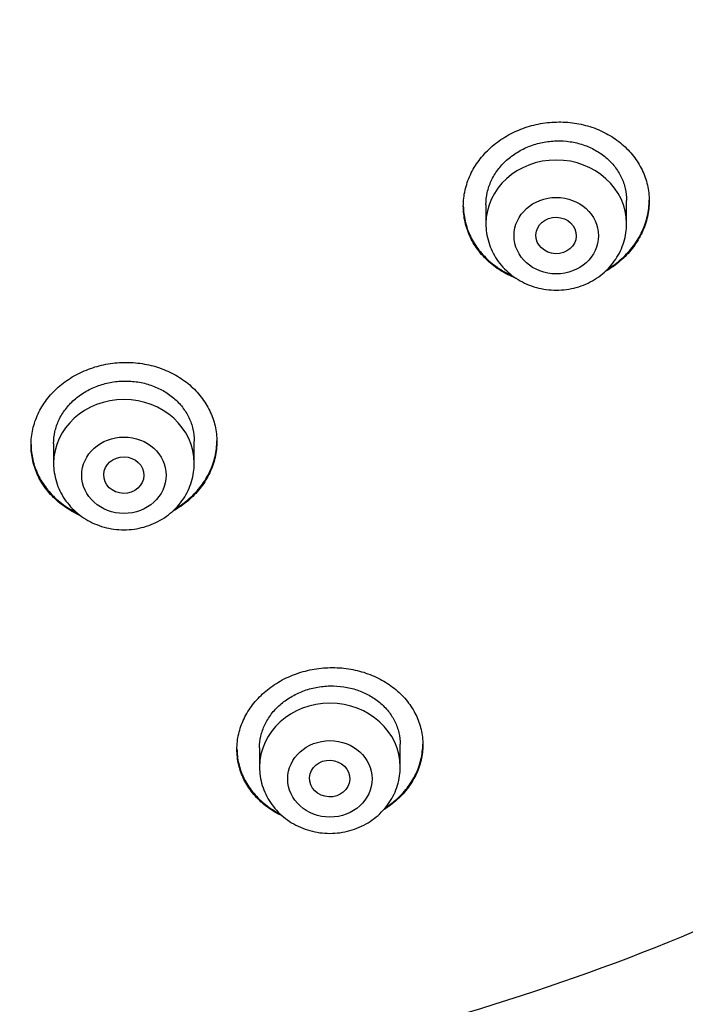
# Model space of a CAD drawing. Units: millimetres. Extents: x -18 to 407, y -35 to 1313.
# Drawn here: x 121 to 134, y 1086 to 1106 of the extents above; entities that cross this region are included whole.
import ezdxf

# ---------------------------------------------------------------- set-up
doc = ezdxf.new("R2010")
doc.units = ezdxf.units.MM
doc.layers.add('Default', color=7, linetype='Continuous')
doc.layers.add('DV1_Default', color=7, linetype='Continuous')

# ---------------------------------------------------------------- blocks, each defined once
blk = doc.blocks.new('SE')
at = {"layer": 'DV1_Default', "color": 7}
for p, q in [((129.867, 1102.174), (129.867, 1101.791)), ((132.667, 1101.791), (132.667, 1102.251)), ((124.061, 1097.022), (124.061, 1097.467)), ((121.261, 1097.419), (121.261, 1097.022)), ((128.161, 1090.979), (128.161, 1091.43)), ((125.361, 1091.363), (125.361, 1090.979))]:
    blk.add_line(p, q, dxfattribs=at)
for centre, start_param in [((131.267, 1101.791), 3.141598), ((122.661, 1097.022), 3.141598), ((126.761, 1090.979), 3.141593)]:
    blk.add_ellipse(centre, major_axis=(-1.4, 0), ratio=0.906308, start_param=start_param, end_param=6.283185, dxfattribs=at)
for centre, major_axis, ratio in [((131.267, 1101.554), (-0.84, 0), 0.906308), ((131.263, 1101.558), (-0.401, 0.011), 0.906171), ((122.661, 1096.785), (-0.84, 0), 0.906308), ((122.658, 1096.789), (-0.4, 0.009), 0.908545), ((126.761, 1090.742), (-0.84, 0), 0.906308), ((126.756, 1090.749), (-0.401, 0.019), 0.910577)]:
    blk.add_ellipse(centre, major_axis=major_axis, ratio=ratio, dxfattribs=at)
for points, knots in [([(146.879, 1159.136), (148.315, 1157.025), (150.704, 1152.202), (152.809, 1144.388), (153.89, 1136.125), (154.185, 1127.803), (153.764, 1119.5), (152.522, 1111.25), (150.116, 1103.217), (145.893, 1095.765), (139.242, 1089.904), (130.936, 1086.245), (122.034, 1084.192), (112.927, 1083.142), (106.815, 1082.938), (103.761, 1082.937)], [0, 0, 0, 0, 0.069714, 0.147238, 0.224762, 0.302286, 0.37981, 0.457333, 0.534857, 0.612381, 0.689905, 0.767429, 0.844952, 0.922476, 1, 1, 1, 1]), ([(129.417, 1102.139), (129.417, 1102.247), (129.429, 1102.353), (129.464, 1102.509), (129.479, 1102.561), (129.514, 1102.665), (129.535, 1102.716), (129.605, 1102.866), (129.662, 1102.961), (129.763, 1103.096), (129.799, 1103.14), (129.877, 1103.226), (129.918, 1103.266), (130.046, 1103.382), (130.14, 1103.452), (130.292, 1103.546), (130.344, 1103.575), (130.452, 1103.628), (130.561, 1103.676), (130.675, 1103.715), (130.791, 1103.749), (130.85, 1103.763), (131.029, 1103.799), (131.15, 1103.813), (131.331, 1103.818), (131.391, 1103.817), (131.512, 1103.81), (131.573, 1103.803), (131.75, 1103.777), (131.865, 1103.749), (132.033, 1103.693), (132.088, 1103.671), (132.195, 1103.624), (132.247, 1103.598), (132.397, 1103.514), (132.49, 1103.45), (132.662, 1103.303), (132.739, 1103.223), (132.839, 1103.095), (132.87, 1103.05), (132.927, 1102.958), (132.953, 1102.91), (133.023, 1102.765), (133.058, 1102.664), (133.093, 1102.51), (133.102, 1102.457), (133.114, 1102.351), (133.117, 1102.298), (133.117, 1102.139), (133.105, 1102.033), (133.07, 1101.875), (133.055, 1101.822), (133.02, 1101.719), (132.979, 1101.618), (132.928, 1101.521), (132.87, 1101.425), (132.839, 1101.378), (132.737, 1101.242), (132.66, 1101.158), (132.532, 1101.041), (132.487, 1101.004), (132.393, 1100.934), (132.344, 1100.9), (132.273, 1100.857), (132.253, 1100.845), (132.232, 1100.833)], [0, 0, 0, 0, 0.047171, 0.047171, 0.0707565, 0.0707565, 0.094342, 0.094342, 0.141513, 0.141513, 0.1650985, 0.1650985, 0.188684, 0.188684, 0.2358551, 0.2358551, 0.2594406, 0.2594406, 0.2830261, 0.3066116, 0.3066116, 0.3301971, 0.3301971, 0.3773681, 0.3773681, 0.4009536, 0.4009536, 0.4245391, 0.4245391, 0.4717101, 0.4717101, 0.4952956, 0.4952956, 0.5188811, 0.5188811, 0.5660521, 0.5660521, 0.6132231, 0.6132231, 0.6368086, 0.6368086, 0.6603941, 0.6603941, 0.7075652, 0.7075652, 0.7311507, 0.7311507, 0.7547362, 0.7547362, 0.8019072, 0.8019072, 0.8254927, 0.8254927, 0.8490782, 0.8726637, 0.8726637, 0.8962492, 0.8962492, 0.9434202, 0.9434202, 0.9670057, 0.9670057, 0.9905912, 0.9905912, 1, 1, 1, 1]), ([(129.867, 1102.172), (129.867, 1102.252), (129.876, 1102.332), (129.903, 1102.452), (129.914, 1102.492), (129.941, 1102.57), (129.971, 1102.646), (130.01, 1102.72), (130.054, 1102.792), (130.077, 1102.828), (130.154, 1102.931), (130.212, 1102.995), (130.31, 1103.083), (130.344, 1103.111), (130.415, 1103.164), (130.452, 1103.189), (130.567, 1103.26), (130.647, 1103.3), (130.775, 1103.349), (130.818, 1103.364), (130.907, 1103.39), (130.951, 1103.401), (131.085, 1103.428), (131.176, 1103.439), (131.361, 1103.444), (131.452, 1103.438), (131.586, 1103.418), (131.631, 1103.41), (131.718, 1103.389), (131.762, 1103.376), (131.889, 1103.334), (131.969, 1103.298), (132.083, 1103.234), (132.12, 1103.211), (132.191, 1103.162), (132.225, 1103.136), (132.322, 1103.054), (132.38, 1102.994), (132.456, 1102.896), (132.48, 1102.861), (132.523, 1102.792), (132.562, 1102.72), (132.593, 1102.646), (132.62, 1102.57), (132.631, 1102.531), (132.658, 1102.413), (132.667, 1102.333), (132.667, 1102.251)], [0, 0, 0, 0, 0.062395, 0.062395, 0.093649, 0.093649, 0.124902, 0.156156, 0.156156, 0.187409, 0.187409, 0.249916, 0.249916, 0.28117, 0.28117, 0.312423, 0.312423, 0.37493, 0.37493, 0.406184, 0.406184, 0.437437, 0.437437, 0.499944, 0.499944, 0.562451, 0.562451, 0.593705, 0.593705, 0.624958, 0.624958, 0.687465, 0.687465, 0.718719, 0.718719, 0.749972, 0.749972, 0.812479, 0.812479, 0.843733, 0.843733, 0.874986, 0.90624, 0.90624, 0.937493, 0.937493, 1, 1, 1, 1]), ([(129.417, 1102.149), (129.418, 1102.046), (129.43, 1101.944), (129.464, 1101.794), (129.479, 1101.743), (129.514, 1101.642), (129.535, 1101.592), (129.604, 1101.446), (129.661, 1101.355), (129.761, 1101.225), (129.797, 1101.183), (129.874, 1101.103), (129.915, 1101.065), (130.043, 1100.956), (130.135, 1100.892), (130.287, 1100.807), (130.339, 1100.781), (130.394, 1100.756), (130.396, 1100.755), (130.399, 1100.754)], [0, 0, 0, 0, 0.175672, 0.175672, 0.266864, 0.266864, 0.358056, 0.358056, 0.54044, 0.54044, 0.631632, 0.631632, 0.722824, 0.722824, 0.905208, 0.905208, 0.9964, 0.9964, 1, 1, 1, 1]), ([(132.29, 1100.889), (132.291, 1100.889), (132.291, 1100.889), (132.393, 1100.951), (132.486, 1101.021), (132.616, 1101.138), (132.657, 1101.179), (132.734, 1101.264), (132.806, 1101.351), (132.869, 1101.444), (132.926, 1101.539), (132.952, 1101.589), (133.022, 1101.739), (133.057, 1101.841), (133.093, 1101.998), (133.102, 1102.051), (133.114, 1102.156), (133.117, 1102.208), (133.117, 1102.259)], [0, 0, 0, 0, 0.000989, 0.000989, 0.201543, 0.201543, 0.30182, 0.30182, 0.402097, 0.502374, 0.502374, 0.602651, 0.602651, 0.803205, 0.803205, 0.903482, 0.903482, 1, 1, 1, 1]), ([(130.474, 1100.701), (130.393, 1100.733), (130.314, 1100.77), (130.189, 1100.84), (130.14, 1100.87), (130.046, 1100.936), (130.001, 1100.97), (129.873, 1101.079), (129.797, 1101.158), (129.696, 1101.288), (129.664, 1101.333), (129.607, 1101.425), (129.556, 1101.519), (129.515, 1101.618), (129.48, 1101.718), (129.465, 1101.77), (129.429, 1101.926), (129.417, 1102.032), (129.417, 1102.139)], [0, 0, 0, 0, 0.130544, 0.130544, 0.217489, 0.217489, 0.304435, 0.304435, 0.478326, 0.478326, 0.565272, 0.565272, 0.652218, 0.739163, 0.739163, 0.826109, 0.826109, 1, 1, 1, 1]), ([(129.867, 1101.791), (129.867, 1101.724), (129.876, 1101.61), (129.918, 1101.42), (129.987, 1101.245), (130.082, 1101.077), (130.202, 1100.926), (130.344, 1100.791), (130.504, 1100.677), (130.681, 1100.586), (130.87, 1100.519), (131.067, 1100.479), (131.268, 1100.465), (131.47, 1100.479), (131.667, 1100.52), (131.856, 1100.587), (132.032, 1100.679), (132.193, 1100.793), (132.335, 1100.929), (132.454, 1101.081), (132.549, 1101.249), (132.618, 1101.424), (132.658, 1101.613), (132.667, 1101.725), (132.667, 1101.791)], [0, 0, 0, 0, 0.043723, 0.08855, 0.133515, 0.178674, 0.224062, 0.269684, 0.315523, 0.361546, 0.407709, 0.453968, 0.500279, 0.546601, 0.592892, 0.639107, 0.685199, 0.73112, 0.776832, 0.822308, 0.867548, 0.912577, 0.957444, 1, 1, 1, 1]), ([(103.761, 1080.669), (104.237, 1080.669), (105.015, 1080.673), (106.301, 1080.69), (107.43, 1080.717), (108.466, 1080.749), (109.354, 1080.783), (110.114, 1080.817), (110.734, 1080.848), (111.26, 1080.876), (111.682, 1080.901), (111.985, 1080.919), (112.212, 1080.934), (112.473, 1080.951), (112.848, 1080.976), (113.341, 1081.011), (113.825, 1081.047), (114.214, 1081.078), (114.43, 1081.096), (114.598, 1081.109), (114.886, 1081.134), (115.374, 1081.176), (115.848, 1081.221), (116.171, 1081.252), (116.314, 1081.266), (116.498, 1081.284), (116.861, 1081.321), (117.316, 1081.369), (117.691, 1081.411), (117.904, 1081.435), (118.067, 1081.454), (118.342, 1081.486), (118.712, 1081.53), (119.027, 1081.569), (119.244, 1081.597), (119.551, 1081.636), (119.945, 1081.688), (120.341, 1081.743), (120.572, 1081.775), (120.873, 1081.818), (121.184, 1081.863), (121.459, 1081.905), (121.684, 1081.939), (122.013, 1081.99), (122.375, 1082.048), (122.691, 1082.1), (122.946, 1082.142), (123.188, 1082.183), (123.385, 1082.217), (123.623, 1082.259), (123.894, 1082.307), (124.212, 1082.365), (124.498, 1082.419), (124.823, 1082.481), (125.14, 1082.542), (125.486, 1082.611), (125.808, 1082.677), (126.11, 1082.74), (126.342, 1082.789), (126.567, 1082.838), (126.811, 1082.891), (127.034, 1082.941), (127.228, 1082.985), (127.403, 1083.025), (127.602, 1083.071), (127.827, 1083.124), (128.036, 1083.173), (128.243, 1083.223), (128.44, 1083.272), (128.655, 1083.325), (128.848, 1083.373), (129.023, 1083.418), (129.181, 1083.459), (129.339, 1083.5), (129.489, 1083.54), (129.633, 1083.578), (129.784, 1083.618), (129.936, 1083.66), (130.115, 1083.709), (130.282, 1083.755), (130.433, 1083.797), (130.559, 1083.833), (130.69, 1083.87), (130.828, 1083.91), (130.972, 1083.952), (131.12, 1083.995), (131.27, 1084.04), (131.425, 1084.087), (131.578, 1084.133), (131.75, 1084.185), (131.929, 1084.241), (132.123, 1084.302), (132.315, 1084.363), (132.494, 1084.421), (132.643, 1084.469), (132.768, 1084.51), (132.891, 1084.551), (133.034, 1084.598), (133.203, 1084.656), (133.393, 1084.721), (133.574, 1084.783), (133.736, 1084.84), (133.865, 1084.886), (134.002, 1084.935), (134.141, 1084.984), (134.3, 1085.042), (134.441, 1085.094), (134.574, 1085.144), (134.7, 1085.191), (134.837, 1085.242), (134.979, 1085.296), (135.105, 1085.345), (135.219, 1085.39), (135.32, 1085.429), (135.442, 1085.477), (135.57, 1085.528), (135.708, 1085.583), (135.827, 1085.631), (135.943, 1085.679), (136.048, 1085.722), (136.164, 1085.77), (136.284, 1085.82), (136.404, 1085.871), (136.522, 1085.921), (136.639, 1085.971), (136.758, 1086.023), (136.861, 1086.067), (136.964, 1086.113), (137.069, 1086.159), (137.195, 1086.215), (137.32, 1086.271), (137.445, 1086.328), (137.554, 1086.377), (137.671, 1086.432), (137.788, 1086.486), (137.915, 1086.545), (138.034, 1086.601), (138.146, 1086.655), (138.261, 1086.71), (138.373, 1086.764), (138.488, 1086.821), (138.609, 1086.881), (138.737, 1086.944), (138.864, 1087.008), (138.985, 1087.069), (139.1, 1087.128), (139.216, 1087.187), (139.327, 1087.245), (139.45, 1087.31), (139.577, 1087.377), (139.695, 1087.44), (139.804, 1087.498), (139.916, 1087.559), (140.034, 1087.624), (140.166, 1087.697), (140.298, 1087.771), (140.427, 1087.843), (140.539, 1087.907), (140.648, 1087.969), (140.756, 1088.032), (140.871, 1088.099), (140.98, 1088.163), (141.101, 1088.235), (141.22, 1088.306), (141.332, 1088.373), (141.434, 1088.436), (141.535, 1088.497), (141.641, 1088.563), (141.739, 1088.624), (141.837, 1088.686), (141.936, 1088.749), (142.05, 1088.821), (142.178, 1088.904), (142.31, 1088.99), (142.432, 1089.07), (142.537, 1089.14), (142.64, 1089.209), (142.757, 1089.288), (142.88, 1089.372), (143.003, 1089.457), (143.123, 1089.54), (143.25, 1089.629), (143.381, 1089.722), (143.52, 1089.822), (143.657, 1089.921), (143.784, 1090.014), (143.9, 1090.1), (144.019, 1090.189), (144.154, 1090.292), (144.289, 1090.395), (144.413, 1090.491), (144.53, 1090.582), (144.643, 1090.671), (144.767, 1090.77), (144.903, 1090.879), (145.05, 1090.999), (145.2, 1091.124), (145.349, 1091.248), (145.496, 1091.373), (145.632, 1091.49), (145.759, 1091.6), (145.878, 1091.705), (146.002, 1091.815), (146.126, 1091.926), (146.259, 1092.047), (146.389, 1092.167), (146.516, 1092.285), (146.631, 1092.393), (146.755, 1092.511), (146.888, 1092.639), (147.021, 1092.769), (147.16, 1092.906), (147.295, 1093.041), (147.434, 1093.182), (147.561, 1093.313), (147.691, 1093.448), (147.831, 1093.595), (147.987, 1093.762), (148.136, 1093.924), (148.271, 1094.073), (148.394, 1094.209), (148.515, 1094.346), (148.636, 1094.484), (148.751, 1094.618), (148.864, 1094.75), (148.969, 1094.874), (149.074, 1095), (149.179, 1095.128), (149.291, 1095.265), (149.404, 1095.405), (149.526, 1095.557), (149.646, 1095.71), (149.763, 1095.861), (149.873, 1096.005), (149.987, 1096.155), (150.114, 1096.326), (150.241, 1096.498), (150.363, 1096.666), (150.478, 1096.827), (150.594, 1096.992), (150.71, 1097.158), (150.818, 1097.315), (150.922, 1097.468), (151.026, 1097.623), (151.124, 1097.772), (151.227, 1097.929), (151.328, 1098.085), (151.435, 1098.254), (151.537, 1098.416), (151.638, 1098.579), (151.729, 1098.728), (151.819, 1098.875), (151.907, 1099.022), (151.997, 1099.175), (152.086, 1099.327), (152.178, 1099.486), (152.271, 1099.648), (152.361, 1099.809), (152.45, 1099.968), (152.534, 1100.12), (152.619, 1100.276), (152.703, 1100.432), (152.789, 1100.595), (152.868, 1100.746), (152.944, 1100.892), (153.022, 1101.044), (153.101, 1101.199), (153.177, 1101.352), (153.219, 1101.435), (153.243, 1101.485)], [0, 0, 0, 0, 0.022611, 0.044559, 0.064656, 0.082797, 0.09806, 0.111423, 0.122309, 0.130602, 0.13884, 0.144427, 0.146461, 0.15073, 0.158077, 0.166104, 0.176519, 0.183416, 0.186505, 0.18786, 0.19218, 0.201639, 0.213454, 0.217051, 0.218581, 0.220944, 0.226746, 0.237622, 0.244852, 0.246497, 0.248799, 0.253451, 0.260936, 0.2683, 0.270049, 0.27237, 0.284459, 0.290808, 0.293277, 0.29668, 0.306686, 0.309732, 0.311217, 0.318572, 0.327152, 0.330387, 0.335302, 0.340705, 0.343199, 0.345786, 0.353315, 0.357601, 0.3627, 0.368585, 0.374918, 0.379609, 0.387009, 0.392159, 0.395744, 0.399422, 0.404207, 0.408844, 0.411381, 0.414634, 0.418263, 0.422085, 0.426732, 0.429496, 0.43328, 0.437359, 0.441073, 0.443703, 0.446851, 0.449618, 0.452244, 0.455034, 0.457413, 0.460443, 0.463305, 0.46714, 0.46951, 0.471536, 0.474015, 0.476638, 0.479078, 0.481898, 0.484714, 0.487283, 0.490415, 0.493116, 0.496712, 0.500237, 0.503812, 0.507303, 0.510117, 0.512026, 0.514238, 0.516874, 0.519946, 0.523654, 0.527433, 0.530004, 0.532675, 0.534638, 0.537653, 0.540418, 0.543554, 0.545537, 0.547886, 0.550629, 0.553223, 0.555866, 0.557741, 0.55969, 0.56154, 0.56469, 0.566886, 0.569404, 0.571447, 0.57349, 0.57535, 0.578102, 0.580296, 0.582252, 0.584852, 0.586985, 0.589104, 0.590747, 0.592943, 0.595132, 0.59802, 0.60016, 0.602352, 0.604353, 0.606987, 0.609135, 0.611742, 0.613918, 0.61572, 0.618473, 0.620455, 0.622498, 0.625616, 0.627956, 0.630036, 0.632749, 0.634796, 0.636912, 0.639409, 0.642094, 0.644551, 0.646455, 0.648627, 0.651276, 0.653578, 0.656607, 0.659296, 0.661381, 0.663466, 0.665907, 0.668005, 0.670514, 0.672608, 0.675455, 0.677846, 0.679547, 0.68182, 0.68408, 0.686154, 0.687954, 0.690216, 0.692394, 0.695107, 0.698274, 0.700751, 0.702902, 0.704923, 0.707365, 0.710421, 0.712814, 0.715308, 0.718159, 0.721058, 0.723883, 0.727257, 0.730061, 0.732225, 0.734948, 0.737957, 0.741272, 0.743996, 0.746328, 0.749164, 0.751638, 0.754819, 0.758445, 0.761755, 0.765256, 0.76877, 0.772077, 0.774829, 0.777765, 0.780547, 0.783704, 0.786645, 0.790175, 0.793164, 0.79592, 0.798638, 0.802295, 0.805813, 0.808642, 0.812754, 0.81603, 0.819292, 0.822508, 0.826086, 0.830195, 0.834803, 0.837899, 0.841036, 0.844668, 0.847714, 0.850942, 0.854169, 0.857083, 0.859677, 0.863016, 0.866031, 0.869217, 0.872744, 0.876553, 0.879691, 0.88311, 0.886354, 0.88986, 0.894612, 0.897922, 0.901149, 0.905305, 0.908845, 0.912163, 0.915602, 0.91893, 0.922272, 0.925281, 0.929138, 0.932374, 0.936205, 0.939512, 0.942848, 0.945685, 0.948897, 0.95217, 0.955367, 0.95853, 0.962175, 0.965585, 0.968582, 0.972166, 0.975065, 0.978281, 0.981819, 0.985185, 0.987561, 0.990867, 0.994465, 0.997224, 1, 1, 1, 1]), ([(120.811, 1097.387), (120.811, 1097.493), (120.823, 1097.598), (120.858, 1097.753), (120.872, 1097.804), (120.908, 1097.906), (120.928, 1097.957), (120.998, 1098.104), (121.055, 1098.198), (121.155, 1098.331), (121.192, 1098.375), (121.269, 1098.459), (121.31, 1098.498), (121.438, 1098.612), (121.532, 1098.681), (121.684, 1098.772), (121.737, 1098.801), (121.844, 1098.852), (121.953, 1098.899), (122.067, 1098.937), (122.183, 1098.969), (122.242, 1098.983), (122.422, 1099.018), (122.542, 1099.03), (122.723, 1099.033), (122.784, 1099.031), (122.905, 1099.023), (122.966, 1099.016), (123.144, 1098.988), (123.259, 1098.96), (123.427, 1098.902), (123.482, 1098.88), (123.589, 1098.832), (123.641, 1098.806), (123.791, 1098.721), (123.884, 1098.656), (124.056, 1098.508), (124.133, 1098.428), (124.233, 1098.299), (124.264, 1098.255), (124.321, 1098.163), (124.347, 1098.115), (124.416, 1097.97), (124.451, 1097.871), (124.487, 1097.717), (124.496, 1097.665), (124.508, 1097.559), (124.511, 1097.507), (124.511, 1097.349), (124.499, 1097.245), (124.464, 1097.088), (124.449, 1097.036), (124.414, 1096.935), (124.373, 1096.835), (124.322, 1096.739), (124.265, 1096.646), (124.233, 1096.599), (124.132, 1096.465), (124.055, 1096.382), (123.927, 1096.269), (123.882, 1096.232), (123.788, 1096.163), (123.738, 1096.131), (123.668, 1096.088), (123.647, 1096.076), (123.627, 1096.065)], [0, 0, 0, 0, 0.047168, 0.047168, 0.070752, 0.070752, 0.094335, 0.094335, 0.141503, 0.141503, 0.165087, 0.165087, 0.188671, 0.188671, 0.235839, 0.235839, 0.259422, 0.259422, 0.283006, 0.30659, 0.30659, 0.330174, 0.330174, 0.377342, 0.377342, 0.400926, 0.400926, 0.42451, 0.42451, 0.471677, 0.471677, 0.495261, 0.495261, 0.518845, 0.518845, 0.566013, 0.566013, 0.61318, 0.61318, 0.636764, 0.636764, 0.660348, 0.660348, 0.707516, 0.707516, 0.7311, 0.7311, 0.754684, 0.754684, 0.801851, 0.801851, 0.825435, 0.825435, 0.849019, 0.872603, 0.872603, 0.896187, 0.896187, 0.943354, 0.943354, 0.966938, 0.966938, 0.990522, 0.990522, 1, 1, 1, 1]), ([(121.261, 1097.417), (121.261, 1097.496), (121.269, 1097.575), (121.296, 1097.693), (121.307, 1097.732), (121.334, 1097.809), (121.365, 1097.885), (121.403, 1097.957), (121.447, 1098.028), (121.47, 1098.063), (121.547, 1098.165), (121.605, 1098.228), (121.702, 1098.314), (121.736, 1098.342), (121.807, 1098.394), (121.845, 1098.419), (121.959, 1098.487), (122.04, 1098.526), (122.167, 1098.575), (122.211, 1098.589), (122.299, 1098.614), (122.343, 1098.624), (122.478, 1098.65), (122.569, 1098.659), (122.708, 1098.662), (122.754, 1098.661), (122.845, 1098.654), (122.935, 1098.644), (123.024, 1098.626), (123.112, 1098.605), (123.156, 1098.592), (123.283, 1098.548), (123.363, 1098.512), (123.477, 1098.448), (123.514, 1098.425), (123.585, 1098.375), (123.619, 1098.349), (123.716, 1098.266), (123.773, 1098.206), (123.85, 1098.108), (123.874, 1098.073), (123.917, 1098.004), (123.956, 1097.933), (123.987, 1097.859), (124.013, 1097.783), (124.024, 1097.744), (124.052, 1097.627), (124.061, 1097.548), (124.061, 1097.467)], [0, 0, 0, 0, 0.062363, 0.062363, 0.093618, 0.093618, 0.124872, 0.156127, 0.156127, 0.187381, 0.187381, 0.249891, 0.249891, 0.281145, 0.281145, 0.3124, 0.3124, 0.374909, 0.374909, 0.406163, 0.406163, 0.437418, 0.437418, 0.499927, 0.499927, 0.531182, 0.531182, 0.562436, 0.593691, 0.593691, 0.624945, 0.624945, 0.687454, 0.687454, 0.718709, 0.718709, 0.749964, 0.749964, 0.812473, 0.812473, 0.843727, 0.843727, 0.874982, 0.906236, 0.906236, 0.937491, 0.937491, 1, 1, 1, 1]), ([(123.686, 1096.121), (123.686, 1096.122), (123.686, 1096.122), (123.787, 1096.182), (123.881, 1096.25), (124.011, 1096.365), (124.052, 1096.405), (124.129, 1096.488), (124.2, 1096.574), (124.263, 1096.665), (124.32, 1096.759), (124.346, 1096.808), (124.416, 1096.956), (124.451, 1097.057), (124.487, 1097.212), (124.496, 1097.264), (124.507, 1097.368), (124.51, 1097.418), (124.511, 1097.468)], [0, 0, 0, 0, 0.0008039, 0.0008039, 0.2015168, 0.2015168, 0.3018733, 0.3018733, 0.4022297, 0.5025862, 0.5025862, 0.6029426, 0.6029426, 0.8036555, 0.8036555, 0.904012, 0.904012, 1, 1, 1, 1]), ([(120.811, 1097.397), (120.812, 1097.295), (120.823, 1097.195), (120.858, 1097.045), (120.872, 1096.995), (120.907, 1096.895), (120.928, 1096.845), (120.997, 1096.7), (121.054, 1096.609), (121.154, 1096.48), (121.19, 1096.438), (121.267, 1096.357), (121.308, 1096.319), (121.435, 1096.21), (121.528, 1096.145), (121.661, 1096.07), (121.695, 1096.052), (121.728, 1096.036)], [0, 0, 0, 0, 0.181907, 0.181907, 0.276559, 0.276559, 0.371212, 0.371212, 0.560517, 0.560517, 0.655169, 0.655169, 0.749822, 0.749822, 0.939127, 0.939127, 1, 1, 1, 1]), ([(121.798, 1095.981), (121.741, 1096.006), (121.686, 1096.033), (121.582, 1096.092), (121.533, 1096.123), (121.439, 1096.188), (121.394, 1096.223), (121.266, 1096.332), (121.19, 1096.411), (121.089, 1096.541), (121.057, 1096.586), (121, 1096.678), (120.949, 1096.772), (120.908, 1096.869), (120.873, 1096.969), (120.858, 1097.02), (120.823, 1097.176), (120.811, 1097.281), (120.811, 1097.387)], [0, 0, 0, 0, 0.096924, 0.096924, 0.187231, 0.187231, 0.277539, 0.277539, 0.458154, 0.458154, 0.548462, 0.548462, 0.63877, 0.729077, 0.729077, 0.819385, 0.819385, 1, 1, 1, 1]), ([(121.261, 1097.022), (121.261, 1096.955), (121.27, 1096.841), (121.311, 1096.651), (121.38, 1096.477), (121.476, 1096.308), (121.596, 1096.157), (121.737, 1096.022), (121.898, 1095.908), (122.075, 1095.817), (122.263, 1095.75), (122.461, 1095.71), (122.662, 1095.696), (122.863, 1095.71), (123.06, 1095.751), (123.249, 1095.818), (123.426, 1095.91), (123.587, 1096.024), (123.728, 1096.16), (123.848, 1096.312), (123.943, 1096.481), (124.011, 1096.655), (124.052, 1096.844), (124.061, 1096.956), (124.061, 1097.022)], [0, 0, 0, 0, 0.043723, 0.08855, 0.133515, 0.178674, 0.224062, 0.269684, 0.315523, 0.361546, 0.407709, 0.453968, 0.500279, 0.546601, 0.592892, 0.639107, 0.685199, 0.73112, 0.776832, 0.822308, 0.867548, 0.912577, 0.957444, 1, 1, 1, 1]), ([(124.911, 1091.33), (124.911, 1091.434), (124.922, 1091.537), (124.958, 1091.689), (124.972, 1091.739), (125.007, 1091.84), (125.028, 1091.89), (125.098, 1092.035), (125.155, 1092.128), (125.256, 1092.26), (125.292, 1092.302), (125.37, 1092.385), (125.411, 1092.425), (125.539, 1092.538), (125.633, 1092.606), (125.786, 1092.697), (125.838, 1092.725), (125.946, 1092.776), (126.056, 1092.823), (126.17, 1092.861), (126.287, 1092.893), (126.346, 1092.907), (126.526, 1092.942), (126.647, 1092.954), (126.829, 1092.958), (126.889, 1092.957), (127.011, 1092.949), (127.071, 1092.942), (127.249, 1092.915), (127.365, 1092.887), (127.533, 1092.831), (127.588, 1092.809), (127.695, 1092.762), (127.798, 1092.711), (127.894, 1092.652), (127.987, 1092.588), (128.032, 1092.554), (128.16, 1092.446), (128.236, 1092.368), (128.336, 1092.242), (128.367, 1092.199), (128.423, 1092.109), (128.449, 1092.063), (128.518, 1091.922), (128.552, 1091.825), (128.587, 1091.675), (128.596, 1091.624), (128.608, 1091.522), (128.611, 1091.47), (128.61, 1091.317), (128.599, 1091.216), (128.563, 1091.064), (128.548, 1091.013), (128.513, 1090.914), (128.472, 1090.817), (128.421, 1090.724), (128.364, 1090.632), (128.332, 1090.587), (128.231, 1090.456), (128.154, 1090.375), (128.026, 1090.263), (127.981, 1090.228), (127.899, 1090.17), (127.864, 1090.146), (127.828, 1090.124)], [0, 0, 0, 0, 0.047938, 0.047938, 0.071907, 0.071907, 0.095876, 0.095876, 0.143814, 0.143814, 0.167782, 0.167782, 0.191751, 0.191751, 0.239689, 0.239689, 0.263658, 0.263658, 0.287627, 0.311596, 0.311596, 0.335565, 0.335565, 0.383503, 0.383503, 0.407472, 0.407472, 0.431441, 0.431441, 0.479378, 0.479378, 0.503347, 0.503347, 0.527316, 0.551285, 0.551285, 0.575254, 0.575254, 0.623192, 0.623192, 0.647161, 0.647161, 0.67113, 0.67113, 0.719068, 0.719068, 0.743037, 0.743037, 0.767005, 0.767005, 0.814943, 0.814943, 0.838912, 0.838912, 0.862881, 0.88685, 0.88685, 0.910819, 0.910819, 0.958757, 0.958757, 0.982726, 0.982726, 1, 1, 1, 1]), ([(125.361, 1091.362), (125.361, 1091.439), (125.369, 1091.516), (125.396, 1091.632), (125.407, 1091.671), (125.433, 1091.746), (125.464, 1091.821), (125.503, 1091.892), (125.546, 1091.963), (125.569, 1091.997), (125.646, 1092.098), (125.704, 1092.16), (125.801, 1092.245), (125.835, 1092.273), (125.907, 1092.325), (125.944, 1092.349), (126.059, 1092.418), (126.14, 1092.457), (126.267, 1092.505), (126.311, 1092.519), (126.4, 1092.544), (126.444, 1092.555), (126.579, 1092.581), (126.671, 1092.591), (126.856, 1092.595), (126.947, 1092.589), (127.082, 1092.569), (127.126, 1092.56), (127.214, 1092.539), (127.258, 1092.527), (127.385, 1092.484), (127.465, 1092.449), (127.579, 1092.386), (127.616, 1092.364), (127.687, 1092.315), (127.721, 1092.29), (127.817, 1092.209), (127.875, 1092.15), (127.951, 1092.054), (127.975, 1092.021), (128.018, 1091.953), (128.056, 1091.884), (128.087, 1091.812), (128.113, 1091.738), (128.125, 1091.7), (128.152, 1091.586), (128.161, 1091.508), (128.161, 1091.43)], [0, 0, 0, 0, 0.062066, 0.062066, 0.09333, 0.09333, 0.124595, 0.155859, 0.155859, 0.187124, 0.187124, 0.249653, 0.249653, 0.280917, 0.280917, 0.312182, 0.312182, 0.374711, 0.374711, 0.405975, 0.405975, 0.43724, 0.43724, 0.499769, 0.499769, 0.562297, 0.562297, 0.593562, 0.593562, 0.624826, 0.624826, 0.687355, 0.687355, 0.71862, 0.71862, 0.749884, 0.749884, 0.812413, 0.812413, 0.843678, 0.843678, 0.874942, 0.906207, 0.906207, 0.937471, 0.937471, 1, 1, 1, 1]), ([(127.862, 1090.163), (127.934, 1090.21), (128.002, 1090.261), (128.11, 1090.354), (128.151, 1090.393), (128.228, 1090.475), (128.3, 1090.559), (128.362, 1090.648), (128.419, 1090.74), (128.446, 1090.788), (128.516, 1090.932), (128.551, 1091.03), (128.586, 1091.182), (128.595, 1091.233), (128.607, 1091.335), (128.61, 1091.385), (128.611, 1091.434)], [0, 0, 0, 0, 0.156662, 0.156662, 0.262494, 0.262494, 0.368326, 0.474158, 0.474158, 0.57999, 0.57999, 0.791654, 0.791654, 0.897486, 0.897486, 1, 1, 1, 1]), ([(124.911, 1091.34), (124.912, 1091.24), (124.923, 1091.142), (124.957, 1090.996), (124.972, 1090.947), (125.007, 1090.849), (125.027, 1090.801), (125.096, 1090.66), (125.153, 1090.571), (125.252, 1090.446), (125.288, 1090.406), (125.365, 1090.328), (125.405, 1090.291), (125.532, 1090.185), (125.625, 1090.123), (125.74, 1090.06), (125.756, 1090.052), (125.771, 1090.044)], [0, 0, 0, 0, 0.187923, 0.187923, 0.285749, 0.285749, 0.383575, 0.383575, 0.579227, 0.579227, 0.677053, 0.677053, 0.774879, 0.774879, 0.970531, 0.970531, 1, 1, 1, 1]), ([(125.818, 1090.001), (125.787, 1090.016), (125.757, 1090.031), (125.678, 1090.074), (125.629, 1090.104), (125.535, 1090.167), (125.491, 1090.2), (125.364, 1090.305), (125.288, 1090.381), (125.187, 1090.507), (125.156, 1090.551), (125.099, 1090.639), (125.048, 1090.73), (125.008, 1090.825), (124.973, 1090.922), (124.958, 1090.972), (124.922, 1091.124), (124.911, 1091.226), (124.911, 1091.33)], [0, 0, 0, 0, 0.055997, 0.055997, 0.150397, 0.150397, 0.244798, 0.244798, 0.433598, 0.433598, 0.527998, 0.527998, 0.622399, 0.716799, 0.716799, 0.811199, 0.811199, 1, 1, 1, 1]), ([(125.361, 1090.979), (125.361, 1090.912), (125.37, 1090.798), (125.411, 1090.609), (125.48, 1090.435), (125.575, 1090.266), (125.695, 1090.115), (125.836, 1089.98), (125.997, 1089.866), (126.173, 1089.774), (126.362, 1089.708), (126.559, 1089.667), (126.76, 1089.653), (126.962, 1089.667), (127.159, 1089.708), (127.348, 1089.774), (127.525, 1089.866), (127.686, 1089.98), (127.827, 1090.116), (127.947, 1090.268), (128.042, 1090.436), (128.111, 1090.611), (128.152, 1090.8), (128.16, 1090.913), (128.161, 1090.979)], [0, 0, 0, 0, 0.043416, 0.088242, 0.133206, 0.178365, 0.223751, 0.269371, 0.315209, 0.361231, 0.407394, 0.453652, 0.499964, 0.546286, 0.592577, 0.638793, 0.684885, 0.730809, 0.776522, 0.822, 0.867242, 0.912272, 0.95714, 1, 1, 1, 1])]:
    blk.add_open_spline(points, degree=3, knots=knots, dxfattribs=at)

msp = doc.modelspace()

# ---------------------------------------------------------------- block references
at = {"layer": 'Default'}
msp.add_blockref('SE', (0, 0), dxfattribs=at)

doc.saveas('drawing.dxf')
